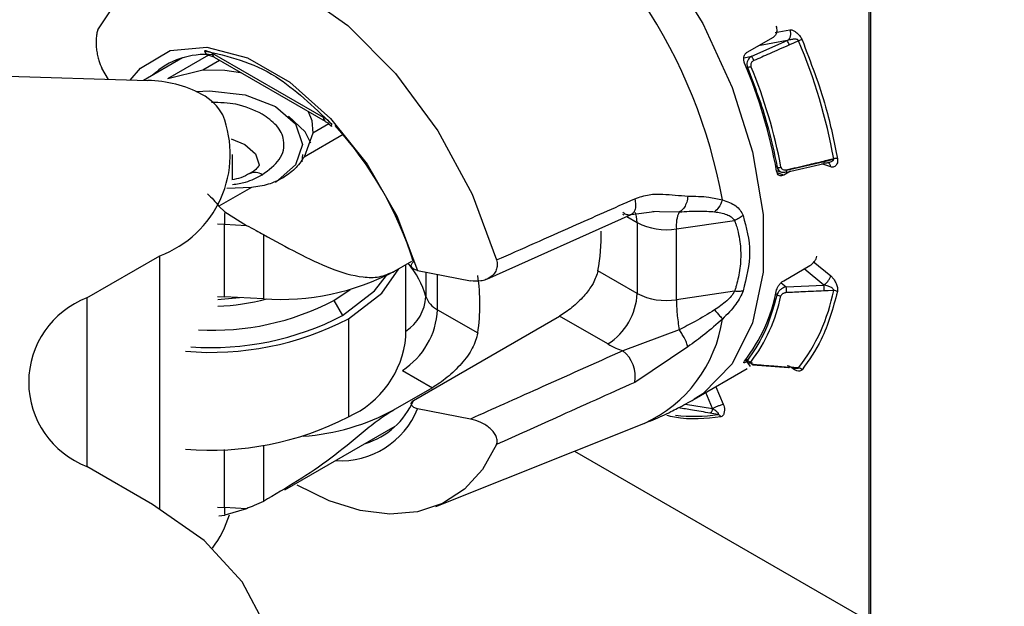
# Model space of a CAD drawing. Extents: x 1.4 to 30.7, y 3.6 to 20.4.
# Drawn here: x 2.4 to 2.5, y 20 to 20.1 of the extents above; entities that cross this region are included whole.
import ezdxf

# ---------------------------------------------------------------- set-up
doc = ezdxf.new("R2010")
doc.units = 0
doc.header["$MEASUREMENT"] = 0
doc.layers.get('0').update_dxf_attribs({"linetype": 'CONTINUOUS'})

msp = doc.modelspace()

# ---------------------------------------------------------------- linework, layer by layer
at = {"color": 7, "linetype": 'Continuous'}
for p, q in [((2.482034538445991, 20.03354209169379), (2.482034538445991, 20.10908819043125)), ((2.482155637454987, 20.10902389478921), (2.482155637454987, 20.03347779605175)), ((2.473056135199361, 20.08967910708629), (2.474475452377805, 20.08993022638986)), ((2.266312855776112, 20.08955487931119), (2.413287586302921, 20.08508926321012)), ((2.470395114142286, 20.08779288582394), (2.472900610611057, 20.08923927814803)), ((2.47083056624966, 20.08740285430023), (2.474223142255848, 20.08889474147756)), ((2.474223143500985, 20.08889474245732), (2.471467778102324, 20.08840723659782)), ((2.471453771728919, 20.08840403584001), (2.471467778083392, 20.08840723658689)), ((2.416580680204673, 20.08724783620465), (2.412863820427327, 20.08510213872764)), ((2.415189273144907, 20.08529039120363), (2.419112585315145, 20.08755527111018)), ((2.418533791078285, 20.08611404299155), (2.420116983423598, 20.08702800047837)), ((2.430026717897869, 20.08157358236084), (2.419462617216815, 20.08767210756728)), ((2.419625725417498, 20.08731159768875), (2.430189826098512, 20.08121307217636)), ((2.470086122574342, 20.08727114013485), (2.470830565080758, 20.08740285409341)), ((2.409546287028419, 20.0852029372153), (2.408920337661039, 20.08627220172968)), ((2.41518927314491, 20.08529039120363), (2.418533791078282, 20.08611404299155)), ((2.470324401085541, 20.08632245565117), (2.470428327124523, 20.08634084324978)), ((2.430203252830406, 20.08120583257885), (2.430189826098426, 20.08121307217642)), ((2.430528134956921, 20.08095606774383), (2.428998384668766, 20.08007296169992)), ((2.428998384668947, 20.08007296169982), (2.428175455552462, 20.07779362767286)), ((2.431898025922078, 20.07994262180429), (2.428175455552648, 20.07779362767264)), ((2.421363030638036, 20.07562990297145), (2.421363030638036, 20.07803361757838)), ((2.428035165343297, 20.07803317350336), (2.427955904059802, 20.07735061701959)), ((2.478640957641471, 20.07762719980677), (2.477716661289294, 20.07741370355849)), ((2.478638554261268, 20.07756281606764), (2.477725938788917, 20.07735196857011)), ((2.473255051612395, 20.07682854101356), (2.473133567925439, 20.07686923722746)), ((2.47319461413729, 20.0765263158284), (2.473768821658525, 20.07633396019043)), ((2.474132874827605, 20.07636003109179), (2.4777223542022, 20.07718932880817)), ((2.477725938525415, 20.07735197163763), (2.474136459507873, 20.07652267400374)), ((2.47836200027475, 20.07685147803444), (2.47750403750987, 20.07713888986828)), ((2.473878407916013, 20.07607114099579), (2.473265848211802, 20.07628726707058)), ((2.474542950296206, 20.07645477314604), (2.473878407916013, 20.07607114099579)), ((2.423164522108616, 20.07490087736964), (2.420063728258316, 20.07311082718215)), ((2.423164522108614, 20.07490087736964), (2.420810289550634, 20.07481184573027)), ((2.420622101884206, 20.07256938101328), (2.420063728258316, 20.07311082718215)), ((2.420622101884206, 20.07256938101328), (2.422683300153583, 20.0712815946515)), ((2.445586045550059, 20.06615164967743), (2.459356535772466, 20.07231482604161)), ((2.458516301945248, 20.07235679108275), (2.458633617398905, 20.07228906631292)), ((2.458924188735267, 20.07212132305096), (2.459915740215841, 20.07154891256532)), ((2.459356653624157, 20.07231486920792), (2.461539102522496, 20.07261073627382)), ((2.4614030982441, 20.07263081669975), (2.462055546020682, 20.07261423625601)), ((2.462055546020682, 20.07261423625601), (2.463923657093592, 20.07256676255519)), ((2.419930812913988, 20.0714286585427), (2.420588251210209, 20.07138740746663)), ((2.420588251210205, 20.06447574311406), (2.420588251210209, 20.07138740746663)), ((2.420588251210209, 20.07138740746663), (2.422683300153583, 20.07128159465151)), ((2.459915740215841, 20.07154891256532), (2.459915740215839, 20.06479798459304)), ((2.463654489846622, 20.07095108859527), (2.46919447278932, 20.07175070117455)), ((2.463654489846622, 20.06420016062298), (2.463654489846622, 20.07095108859527)), ((2.424297088807716, 20.07042052101457), (2.424297088807716, 20.06428842407871)), ((2.407484580772496, 20.06437324562859), (2.414444293185749, 20.06839100208441)), ((2.414444293185749, 20.04427415802106), (2.414444293185749, 20.06839100208441)), ((2.4368051601839, 20.06691656434679), (2.438452107743421, 20.06786732693535)), ((2.437877685028337, 20.06067364443178), (2.437877685028337, 20.06753571976039)), ((2.473878407916013, 20.06601139829974), (2.476383904384784, 20.06745779062383)), ((2.477690893915871, 20.06559816188321), (2.475819468564266, 20.06713194876039)), ((2.476702898413957, 20.06784259636814), (2.47836200027515, 20.06648282604068)), ((2.438996130211961, 20.06698614257205), (2.444029341868659, 20.06600420501669)), ((2.439783318659007, 20.06683256861106), (2.439783318659069, 20.0644971180736)), ((2.440887437662394, 20.06324749418507), (2.440887437662549, 20.06661716428517)), ((2.459915740215839, 20.06479798459304), (2.456182766439563, 20.06695298448362)), ((2.47363048225598, 20.06581502282485), (2.474101417986661, 20.06542905229009)), ((2.474101417986661, 20.06542905229009), (2.477690892780847, 20.06559816016368)), ((2.407484580772496, 20.06437324562859), (2.407484580772496, 20.0483022198053)), ((2.419930812913988, 20.06451699419013), (2.420588251210205, 20.06447574311406)), ((2.424297088807709, 20.06428842407873), (2.420588251210205, 20.06447574311406)), ((2.43100840872975, 20.06413058679572), (2.432574611941521, 20.06517432913392)), ((2.46919447408559, 20.06499962738756), (2.463654489846622, 20.06420016062298)), ((2.47313356792544, 20.06478759395026), (2.473255051613048, 20.06468802808423)), ((2.43100840872975, 20.06413058679572), (2.43184357421834, 20.06268403773917)), ((2.438605240211135, 20.05460031579036), (2.452524665037642, 20.062635828702)), ((2.440887437662394, 20.06324749418507), (2.444731207871165, 20.06102853287546)), ((2.457131855250541, 20.05997615440485), (2.452524665037643, 20.062635828702)), ((2.432400351211943, 20.06236261722268), (2.432400351211943, 20.05303990716572)), ((2.463923695628236, 20.06134144877481), (2.458555573092418, 20.05932525716484)), ((2.46474531190343, 20.05970950201397), (2.459688832816028, 20.05632133656944)), ((2.470228996094401, 20.05845639007702), (2.470691706539386, 20.05784028876764)), ((2.470428327123964, 20.0584393924739), (2.470324401085541, 20.0585777705223)), ((2.47095201008184, 20.05798741399607), (2.474344588607273, 20.05772127157833)), ((2.47530050211083, 20.05769862344725), (2.474426936036429, 20.05776717995976)), ((2.437546775011941, 20.05746129755967), (2.440402362616278, 20.0558128019249)), ((2.465350524151628, 20.05471374249831), (2.470394268676992, 20.0576254342357)), ((2.467410775339683, 20.05590310019298), (2.468126319644509, 20.05422492254513)), ((2.440402362962345, 20.05581280212468), (2.436805160184713, 20.05373618116327)), ((2.467103388408797, 20.05382101865673), (2.466451698717769, 20.0553494370442)), ((2.464508970685449, 20.0542547608797), (2.467103386937566, 20.05382101656323)), ((2.444029341871243, 20.05282382183197), (2.438996130211819, 20.05380575938736)), ((2.467619129169793, 20.05326281945582), (2.466849596900048, 20.05339145454952)), ((2.426357589387099, 20.04606872341771), (2.436854623012058, 20.05212853194275)), ((2.440737379703549, 20.04448556890446), (2.460558678361918, 20.05239001824645)), ((2.424297088807716, 20.05029043697872), (2.424297088807716, 20.04497594395888)), ((2.4205882512102, 20.0443836955775), (2.420588251210199, 20.04990869853348)), ((2.453950387722448, 20.04975472681085), (2.482034538445991, 20.03354209169379)), ((2.413748321944424, 20.04468623899507), (2.407484580772496, 20.0483022198053)), ((2.419930812913988, 20.04442494665357), (2.4205882512102, 20.0443836955775)), ((2.422683300153581, 20.04427788276237), (2.4205882512102, 20.0443836955775)), ((2.42268330015358, 20.04427788276236), (2.420622101884207, 20.0436484445513)), ((2.420063728258316, 20.0435895575294), (2.420622101884207, 20.0436484445513))]:
    msp.add_line(p, q, dxfattribs=at)
at = {"color": 7, "linetype": 'Continuous', "flags": 128}
for points in [[(2.449210103664191, 20.10903356662248), (2.453956281950626, 20.10571761022685), (2.458495029471254, 20.1013944850544), (2.462627981180097, 20.09625313241984), (2.466174507255375, 20.09051825410424), (2.468979607489478, 20.08444049180899), (2.470920685541812, 20.07828547291073), (2.471912906987164, 20.07232220127037), (2.471912906987165, 20.06681130047356), (2.470920685541815, 20.06199362332934), (2.468979607489483, 20.0580797254467), (2.466174507255382, 20.05524066294408), (2.465334707116748, 20.05470462939408)], [(2.408536086900278, 20.08991191571776), (2.410865287935479, 20.0934883834435), (2.414133212534141, 20.09575044068063), (2.418155762447788, 20.09657065463115), (2.422706327676356, 20.09590281861338), (2.427528552522867, 20.09378455511138), (2.432350777369359, 20.09033519631559), (2.436901342597869, 20.08574906155422), (2.440923892511424, 20.08028451033081), (2.444191817109964, 20.07424938766395), (2.44652101814502, 20.06798368166501)], [(2.47530050215843, 20.0888682750045), (2.474811312984085, 20.08865309870141), (2.474426936331729, 20.08848406438059)], [(2.411621412913225, 20.0851398874956), (2.412602735415082, 20.08627056380438), (2.415430452939987, 20.08794843546418), (2.418908387745903, 20.08828387454663), (2.422795406160503, 20.08725362424495), (2.426822011750703, 20.08492911431631), (2.430709030165302, 20.08147150868318), (2.434186964971212, 20.07712053154695), (2.437014682496111, 20.07217784672639), (2.438996130211954, 20.06698614257204)], [(2.418533791078282, 20.08611404299155), (2.420621559907303, 20.08606464637932), (2.42213380358052, 20.08586371498428)], [(2.417884019111608, 20.08405660126241), (2.419176897626762, 20.08411136088824), (2.422566809921335, 20.08372209839348), (2.42544063879869, 20.08261357259536), (2.427360869863574, 20.08095454649782), (2.428035165343297, 20.07899759178512), (2.427360869863575, 20.07704063707241), (2.42544063879869, 20.07538161097488)], [(2.428564756857226, 20.08215120468065), (2.428912817955368, 20.08127820499054), (2.428998384668853, 20.08007296169987)], [(2.42883683188984, 20.07912252991446), (2.428270200112109, 20.08020756762859), (2.426702058267173, 20.08169552383403)], [(2.421220832293243, 20.07952764686921), (2.422517559585124, 20.0789972783204), (2.423541682819729, 20.07811246440172), (2.423901307075581, 20.07706875522161), (2.423901307064692, 20.07706857005702)], [(2.459915740215841, 20.07154891256532), (2.459862248646843, 20.07214519478366), (2.459763002930823, 20.07251092458496)], [(2.432400351211943, 20.06236261722268), (2.435590185817488, 20.06482250953776), (2.437218422748764, 20.06715513574735)], [(2.43184357421834, 20.06268403773917), (2.434899099998256, 20.06504035564088), (2.43603624089311, 20.06650140603)], [(2.419953002565864, 20.06423076337974), (2.420292079374518, 20.06424527099374), (2.422028851240796, 20.06440298398106)], [(2.478640957709672, 20.06508289063746), (2.47812334868617, 20.06505846825231), (2.477716661764463, 20.06503930357498)], [(2.446521018144783, 20.0504006986966), (2.445183566986801, 20.04802067975909), (2.443456483621266, 20.0461291766144), (2.441377883412271, 20.0447679332411), (2.438993639422658, 20.04396699120399), (2.436356370031808, 20.04374402666042), (2.433524277689611, 20.04410396026156), (2.430559864434425, 20.04503884855746), (2.42752855252252, 20.04652805930274)], [(2.413748321944424, 20.0125441873485), (2.41864449639781, 20.01598828920632), (2.4222826822328, 20.01991763667088), (2.424523066008073, 20.0241812271227), (2.425279551031567, 20.02861521317179), (2.424523066008073, 20.03304919922087), (2.4222826822328, 20.0373127896727), (2.41864449639781, 20.04124213713725), (2.413748321944424, 20.04468623899507)]]:
    msp.add_lwpolyline(points, dxfattribs=at)
at = {"color": 7, "linetype": 'Continuous'}
for centre, radius, start, end in [((2.720197838739958, 20.5983481655939), 0.544152856825295, 244.0584093324634, 249.4107669944681), ((2.418685388650327, 20.06483684493371), 0.05014769883453999, 10.19466774782459, 57.07019193321732), ((2.472076607409968, 20.08757367137677), 0.00252048679335119, 21.17374079971188, 31.6099326924817), ((2.475937729674082, 20.08746719078422), 0.001539186816949118, 101.5166253179248, 114.4565297113085), ((2.427028302914976, 20.06840658985686), 0.05242981771125196, 10.12904419572123, 22.9711822468181), ((2.419259796422182, 20.08806494905121), 0.0005982111723527987, 192.57209444269, 264.3935418271962), ((2.418741661801187, 20.08023366776753), 0.007339494928256773, 84.4031143343813, 132.8706833848296), ((2.419848446441796, 20.08762951811528), 0.0003881727093318401, 173.7009523113208, 234.9866098129355), ((2.426287584627898, 20.06811308170965), 0.04765508038999706, 10.06866248649606, 23.03156395590497), ((2.470163783065098, 20.08777567530467), 0.001459015592478624, 280.4464694410723, 294.1150581122268), ((2.425992572446033, 20.06791131342126), 0.04845176198988391, 10.61175511625175, 22.48847135409626), ((2.413164342287805, 20.07392426708492), 0.01116567631463211, 61.79524880311036, 89.36757030128254), ((2.416150944967265, 20.07942468391283), 0.004906922582748966, 29.06068430498227, 62.17308110336241), ((2.410825355873611, 20.0780564965403), 0.01032077954159597, 290.5268161362677, 21.3156058797527), ((2.43041254727237, 20.08153099270665), 0.000388172880133215, 173.7009250686301, 234.9866005053074), ((2.430951539337808, 20.08080730769394), 0.0001833774955545513, 138.8736693136175, 211.2619343074595), ((2.405661347788788, 20.05753495022557), 0.0345003683365596, 17.27600811470838, 42.38254345875202), ((2.478824381063891, 20.07693565498851), 0.0007154567684735341, 75.60184928151637, 104.8549259616917), ((2.473425019193644, 20.07753429626422), 0.0007259335041882607, 256.4592679495754, 285.2279192115058), ((2.472214390137376, 20.07626533399035), 0.001939220087430155, 7.625807169452111, 9.476306152351333), ((2.473921218077737, 20.07644605700571), 0.0002284710870829053, 337.8811746395492, 19.59361475790228), ((2.47581434700164, 20.07709625567854), 0.001928619404003668, 7.619293622417985, 9.473911890155565), ((2.477510698745499, 20.0772753545412), 0.0002284695362150495, 337.881167870825, 19.59391389137937), ((2.477864988133879, 20.07681621739958), 0.0004982551806935287, 4.05866348309029, 67.54012279777032), ((2.42350470035682, 20.07521121515655), 0.001124835760008495, 52.60050376803986, 117.4308469793917), ((2.474148126230373, 20.07640511096885), 4.758992122229361e-05, 191.0295049950327, 251.3083177706449), ((2.444016401869546, 20.071307917512), 0.02342828551065914, 176.913495719829, 179.8056004716766), ((2.466740325740154, 20.07126725431707), 0.003101990316790568, 155.2331218982236, 185.8499451684376), ((2.462688565300279, 20.0769001158802), 0.006026934201236891, 242.6082312468753, 279.2224508472302), ((2.439582849198334, 20.07012657556231), 0.01690056013126197, 349.1767307476419, 2.076843411149552), ((2.431321679038723, 20.06205529807436), 0.008806919437201435, 16.09683231392273, 39.59637116225061), ((2.425943210094747, 20.08753287704808), 0.02330266742535871, 265.9492010631735, 297.7830384210371), ((2.425875304866205, 20.06376105134044), 0.01905286685236327, 351.7543372057124, 8.245662794277845), ((2.472842110285834, 20.06509099259904), 0.001303894259557231, 350.2436912443354, 15.02670664795926), ((2.476431420528556, 20.06526007548979), 0.001304062677479325, 350.2532309330317, 15.02591016135623), ((2.410534325394463, 20.05633773271694), 0.008594789701464758, 110.7834207994695, 249.2165792005229), ((2.435618706884997, 20.06471723961078), 0.004170425004706623, 302.79713450406, 356.9744334538822), ((2.441878434843551, 20.06523569092242), 0.002221486367165554, 199.4186340044096, 243.5064893464804), ((2.453871582737759, 20.0650730271685), 0.006050412220514664, 302.6054623639074, 357.394522760346), ((2.462688565300289, 20.07014918790792), 0.006026934201242407, 242.6082312467742, 279.2224508471319), ((2.457585365628036, 20.06811262398761), 0.01590635731083577, 322.1424385450129, 349.1759789474308), ((2.45782175621594, 20.06791084486309), 0.01614372673712057, 323.2672931793206, 348.0511243700093), ((2.473593936228429, 20.06510653516651), 0.0005385080678048834, 231.0013001765824, 272.3154318383661), ((2.461462945951864, 20.06840608587422), 0.01749650575753795, 322.2673957450516, 349.0510217475805), ((2.478666062887092, 20.0645421149043), 0.0005413583720623959, 51.60552091699689, 92.65801797632213), ((2.41945259566722, 20.08617001113398), 0.0248851972204026, 266.9033713780199, 297.6691296639232), ((2.419307072859678, 20.08414091283053), 0.02056324240269129, 271.8000631502607, 284.9561001922372), ((2.419333590600148, 20.08684489329066), 0.02720747380974037, 265.9303034149066, 297.3741721741255), ((2.433634448374701, 20.06357754539301), 0.007260494983625888, 302.6054727671179, 357.3945219475897), ((2.419312901649108, 20.08766642572389), 0.02848796343590832, 265.1263034871201, 297.3485766182727), ((2.455175958902534, 20.06422177150817), 0.01300026001581955, 294.6157788883465, 351.7400454390474), ((2.428670777441436, 20.06149784637365), 0.009243725231460284, 293.7953388094231, 354.8845202329633), ((2.45658242080746, 20.05686513241945), 0.003153650309812665, 350.0706452954423, 51.26834703326183), ((2.470804194823437, 20.05872639321773), 0.0004729122058774058, 217.3642140680739, 264.624793321073), ((2.470951754908066, 20.05813979156799), 0.0001347265910661878, 154.0958341755656, 307.8616583210178), ((2.474343224798576, 20.05782052647314), 9.926438753869961e-05, 270.7870857485013, 327.4919427116587), ((2.475254213761442, 20.05723075865035), 0.0004701490341117403, 36.85068957212382, 84.34981248486856), ((2.431839124002881, 20.05754022389021), 0.007377220898087344, 287.2128565851402, 336.5148357030658), ((2.426525944840873, 20.0726588973439), 0.02153442489915989, 274.1468124320778, 298.5117349877401), ((2.431663504202297, 20.05673684615944), 0.007896750842160113, 266.5155254121443, 338.2118188504548), ((2.465307640342675, 20.0684791124264), 0.01539085911723324, 263.5316157167611, 278.6376956620955), ((2.466467503949477, 20.05384690410184), 0.0006364123978740344, 330.4582249946249, 357.668797709988), ((2.467539193749049, 20.05291260017888), 0.0003592261348881608, 19.95858670164523, 77.1428406441764), ((2.419312901649108, 20.07834371566693), 0.02848796343591148, 265.1263034871207, 297.3485766182694), ((2.41146624751685, 20.04653375633282), 0.01000099765894621, 322.9941655079582, 343.5715655168498), ((2.426034442399135, 20.0442660313726), 0.005447462100056932, 178.7623251800617, 186.5097032093451)]:
    msp.add_arc(centre, radius, start, end, dxfattribs=at)
for points, knots in [([(2.40853608687763, 20.08991191580763), (2.408493796550061, 20.08978970042976), (2.408409271201663, 20.08954542950572), (2.408355058228273, 20.08904963060754), (2.408353645801086, 20.08851726601542), (2.408403701220606, 20.08798063526602), (2.408492522096819, 20.08746793541394), (2.408650256624336, 20.08684173082138), (2.408812582186718, 20.08649942937368), (2.408920337661638, 20.08627220172993)], [0, 0, 0, 0, 0.1249960998435582, 0.2498287314145598, 0.3724470816139628, 0.5003968687512957, 0.6246449931260711, 0.7508306366811645, 0.9999999999999999, 0.9999999999999999, 0.9999999999999999, 0.9999999999999999]), ([(2.473140411888646, 20.09027232567278), (2.473166503286389, 20.09020212156569), (2.473225138738731, 20.09004435119186), (2.473231596967386, 20.08981767946417), (2.473193830299594, 20.08962332305736), (2.47313165576774, 20.08947292902019), (2.473035490965212, 20.08933403564699), (2.47294662277535, 20.08927160307509), (2.472900610611057, 20.08923927814804)], [0, 0, 0, 0, 0.1818313142998506, 0.408631284114149, 0.5394932789728555, 0.6816827093109168, 0.8351888622987431, 1, 1, 1, 1]), ([(2.474475453578675, 20.08993022357989), (2.474534028363396, 20.08993011848628), (2.474668413591154, 20.08992987737519), (2.474918197554815, 20.08980725805656), (2.475193355091821, 20.08960071742253), (2.475459136781903, 20.08931686695792), (2.475576390597781, 20.0890831146534), (2.475630427538698, 20.08897538886747)], [0, 0, 0, 0, 0.1519056610084224, 0.3485096351544617, 0.5714413646951254, 0.8024968528127708, 1, 1, 1, 1]), ([(2.474955509621172, 20.08903984703614), (2.474845702117941, 20.08903238951787), (2.474593190615984, 20.08901524033332), (2.474356758781112, 20.08893825128517), (2.474223142023059, 20.08889474180166)], [0, 0, 0, 0, 0.4348613919749012, 1, 1, 1, 1]), ([(2.475300502235665, 20.08886827492418), (2.475294649034722, 20.08888044674438), (2.475282821634001, 20.08890504200368), (2.475245506643922, 20.08894991596828), (2.475178551088947, 20.08899625390969), (2.475074992200201, 20.08903078151684), (2.474997755268421, 20.08903664172593), (2.474955509621172, 20.08903984703614)], [0, 0, 0, 0, 0.09914472638842607, 0.2003389974123224, 0.4208444326049082, 0.6832240582432825, 1, 1, 1, 1]), ([(2.475630427538698, 20.08897538886747), (2.476452200129113, 20.08683581347035), (2.477919824805763, 20.08301469107349), (2.478671499081342, 20.07927454997356), (2.479002285560184, 20.07762864010938)], [0, 0, 0, 0, 0.559933751107514, 1, 1, 1, 1]), ([(2.418675928624013, 20.0879347376808), (2.420958980612828, 20.08741050580828), (2.425035859286798, 20.08647437743636), (2.429048045973656, 20.08262267024227), (2.430813408183394, 20.08092791901205)], [0, 0, 0, 0, 0.5599999831712934, 1, 1, 1, 1]), ([(2.419462617216815, 20.08767210756728), (2.419310845567691, 20.08774936277148), (2.419039824674114, 20.08788731853986), (2.41878711911697, 20.08792024849452), (2.418675928624013, 20.0879347376808)], [0, 0, 0, 0, 0.5599998107957712, 1, 1, 1, 1]), ([(2.470144052920424, 20.08675756818377), (2.470113138006157, 20.08685629117921), (2.470051486091183, 20.08705316902491), (2.470077592898404, 20.08736317781142), (2.470190754587286, 20.08763334006304), (2.47032686362257, 20.08773960188965), (2.470395114142286, 20.08779288582394)], [0, 0, 0, 0, 0.2506128230632606, 0.4997833836890235, 0.7491713613101234, 1, 1, 1, 1]), ([(2.474426936331729, 20.08848406438059), (2.473793740950131, 20.08820537630326), (2.47266303444155, 20.08770771881543), (2.471532068615783, 20.08721067052911), (2.471034443389177, 20.08699196916743)], [0, 0, 0, 0, 0.5599997672186691, 1, 1, 1, 1]), ([(2.41919936142906, 20.08746109094492), (2.419211840072768, 20.08746275333351), (2.419266595394318, 20.08747004776585), (2.419459227688639, 20.08740530452523), (2.419606638896783, 20.0873223398021), (2.419625725417498, 20.08731159768875)], [0, 0, 0, 0, 0.2044225145306217, 0.8969901519095298, 1, 1, 1, 1]), ([(2.470830565080758, 20.08740285409341), (2.470767422202233, 20.0873651048244), (2.470650720241801, 20.0872953358528), (2.470497663976192, 20.08711870117245), (2.470385251267949, 20.08689122070101), (2.470347930903736, 20.08660534293215), (2.470401555877989, 20.08642891934922), (2.470428327111327, 20.08634084328072)], [0, 0, 0, 0, 0.1822535001548599, 0.3368446491580207, 0.5621887035803329, 0.7814311608019889, 1, 1, 1, 1]), ([(2.471034443389177, 20.08699196916743), (2.470990981183644, 20.08696922782523), (2.470906151945479, 20.08692484142767), (2.470811222058921, 20.08681999348003), (2.470749494424833, 20.08670080660937), (2.470722906629141, 20.08656907678043), (2.470747648730426, 20.08648540281517), (2.470759893581624, 20.08644399261956)], [0, 0, 0, 0, 0.2159261824934109, 0.4214432593953947, 0.6126483685453767, 0.808299908159377, 1, 1, 1, 1]), ([(2.470911306013804, 20.08726130463294), (2.470890439842507, 20.08730201569677), (2.470854442680992, 20.08737224816631), (2.470837631950797, 20.08739379718294), (2.470830565754924, 20.08740285506267)], [0, 0, 0, 0, 0.5796615738132891, 1, 1, 1, 1]), ([(2.471034443389176, 20.08699196916742), (2.47101173266257, 20.0870442385921), (2.470969687088588, 20.08714100775321), (2.470929696066293, 20.08722341108712), (2.470911306013804, 20.08726130463294)], [0, 0, 0, 0, 0.5401454768296052, 1, 1, 1, 1]), ([(2.470428327111327, 20.08634084328072), (2.471105122788597, 20.08454850023889), (2.472313686497756, 20.08134788766486), (2.472967412271862, 20.0782094524901), (2.473255051612391, 20.07682854101356)], [0, 0, 0, 0, 0.5600000001175961, 1, 1, 1, 1]), ([(2.424187890564304, 20.08189037643331), (2.423393190897418, 20.08226858596424), (2.421977587739499, 20.08294229281055), (2.420159607287343, 20.08298316920126), (2.419362215445529, 20.08300109816218)], [0, 0, 0, 0, 0.5613859099151736, 1, 1, 1, 1]), ([(2.424187890564304, 20.07610480713693), (2.42480963606796, 20.07656572872652), (2.426103524253104, 20.07752493308836), (2.426428856378204, 20.0792777316346), (2.425721421043336, 20.08081562623384), (2.424685619167446, 20.081541551338), (2.424187890564304, 20.08189037643331)], [0, 0, 0, 0, 0.2702613318128807, 0.5624293896420902, 0.7897364218595414, 1, 1, 1, 1]), ([(2.430813408183394, 20.08092791901205), (2.430670930901747, 20.08107144238763), (2.43041650718076, 20.08132773413352), (2.430145820180309, 20.08149846206818), (2.430026717897869, 20.08157358236084)], [0, 0, 0, 0, 0.5599999917219315, 1, 1, 1, 1]), ([(2.430196727145938, 20.08118967909394), (2.430275052701087, 20.0811491551684), (2.430463353138099, 20.08105173264936), (2.430667896274747, 20.08083237545422), (2.430787357533817, 20.08070426220072)], [0, 0, 0, 0, 0.415960559579051, 1, 1, 1, 1]), ([(2.428175455552462, 20.07779362767286), (2.427904556399436, 20.0773976593774), (2.427366815651037, 20.07661165364367), (2.426544610576468, 20.07606354048582), (2.426136610040011, 20.07579155181856)], [0, 0, 0, 0, 0.5037727823896393, 1, 1, 1, 1]), ([(2.479002285560184, 20.07762864010938), (2.479011390989859, 20.07753649549896), (2.479030012801075, 20.07734804755072), (2.478954885881989, 20.07711580189823), (2.478827588099956, 20.07694860174232), (2.478670113439215, 20.0768535234418), (2.478517976752061, 20.07681578847223), (2.478410919180955, 20.0768402865256), (2.478361999826791, 20.07685148077311)], [0, 0, 0, 0, 0.1750653834433359, 0.3580319257520963, 0.570006653649406, 0.7405166525705561, 0.8814305458119228, 1, 1, 1, 1]), ([(2.478422759897551, 20.07737209007502), (2.478475426287953, 20.07739793603006), (2.478549446678403, 20.0774342614298), (2.47861682181788, 20.0775057237052), (2.478631600504558, 20.07754454815403), (2.478638554261268, 20.07756281606764)], [0, 0, 0, 0, 0.5663236347139055, 0.7959439833007637, 1, 1, 1, 1]), ([(2.478638553786499, 20.07756281957406), (2.478640903347884, 20.07757469632046), (2.478645050637163, 20.07759566036222), (2.478642195332181, 20.07761766251906), (2.478640957641471, 20.07762719980677)], [0, 0, 0, 0, 0.5665294188025687, 1, 1, 1, 1]), ([(2.423899469630959, 20.07707365039765), (2.423900101837519, 20.07707199341094), (2.423913808891925, 20.07703606779991), (2.423888280414994, 20.07698721441283), (2.42350026875819, 20.07647698523072), (2.423053572645411, 20.07626877478415), (2.422971282604384, 20.07623041840338)], [0, 0, 0, 0, 0.02532348854851552, 0.5490459241945598, 0.9169255600453952, 1, 1, 1, 1]), ([(2.473255051612395, 20.07682854101357), (2.473277802153243, 20.07674997027212), (2.47332337028591, 20.07659259722356), (2.473494758446628, 20.07642739798905), (2.473697531913493, 20.07635085864683), (2.473906154891433, 20.07634050862489), (2.474032864283028, 20.07637652119545), (2.47410141790188, 20.07639600508693)], [0, 0, 0, 0, 0.2185915171882595, 0.4378272728200321, 0.6632143634230834, 0.8177887694497873, 0.9999999999999999, 0.9999999999999999, 0.9999999999999999, 0.9999999999999999]), ([(2.473615692439993, 20.07683385128698), (2.473624722564956, 20.07680167703288), (2.47364257425874, 20.07673807160833), (2.473712301019062, 20.07665786955564), (2.473817682772986, 20.07659581235231), (2.473962122312745, 20.07655900851748), (2.474070984246228, 20.07657589483884), (2.474127147182, 20.0765846066571)], [0, 0, 0, 0, 0.1631591920872267, 0.3225501249644017, 0.5110275018524953, 0.7477343077688904, 0.9999999999999999, 0.9999999999999999, 0.9999999999999999, 0.9999999999999999]), ([(2.474127147182, 20.0765846066571), (2.474797162884657, 20.07673953189918), (2.475993619914883, 20.07701618421389), (2.477190176262189, 20.07729223927677), (2.477716661289294, 20.07741370355849)], [0, 0, 0, 0, 0.5599998041965472, 0.9999999999999999, 0.9999999999999999, 0.9999999999999999, 0.9999999999999999]), ([(2.477690892108736, 20.07722530224198), (2.477832872801867, 20.07723737105927), (2.478085753760534, 20.07725886675717), (2.478320022132114, 20.07733757346124), (2.478422759897551, 20.07737209007502)], [0, 0, 0, 0, 0.5614526846112501, 1, 1, 1, 1]), ([(2.422971282604383, 20.07623041840338), (2.422720361482153, 20.07608313132172), (2.422277539875093, 20.07582320142176), (2.42158850924959, 20.07567555216694), (2.421289912006393, 20.07561156711488)], [0, 0, 0, 0, 0.5666415509776291, 1, 1, 1, 1]), ([(2.421363030638036, 20.07517551687591), (2.421782621668031, 20.07524011048792), (2.422855484441535, 20.07540527150612), (2.423683629012088, 20.07584006133834), (2.424187890564304, 20.07610480713693)], [0, 0, 0, 0, 0.3910947796469796, 1, 1, 1, 1]), ([(2.42613661004001, 20.07579155181856), (2.425688751993136, 20.07556945025051), (2.424786180868158, 20.07512184757028), (2.423707805117812, 20.07497490611017), (2.423164522108614, 20.07490087736964)], [0, 0, 0, 0, 0.4962024980408326, 1, 1, 1, 1]), ([(2.473878407916013, 20.07607114099579), (2.473803729973541, 20.07603969857199), (2.473654803531621, 20.07597699453721), (2.473445723928734, 20.07602962623641), (2.473281008392884, 20.07618570621124), (2.473232866849289, 20.07635809315991), (2.473208726660126, 20.0764445352064)], [0, 0, 0, 0, 0.2506129070426496, 0.4997846393454374, 0.7491710376013486, 1, 1, 1, 1]), ([(2.418973544113276, 20.07428574443141), (2.419164841066447, 20.0741058532148), (2.419516899325962, 20.07377478579543), (2.419892305521424, 20.07331896833185), (2.420063728258316, 20.07311082718215)], [0, 0, 0, 0, 0.5433673206117081, 1, 1, 1, 1]), ([(2.44652101824684, 20.06798368167341), (2.448938592402098, 20.06905439800846), (2.453329741324409, 20.07099918835566), (2.457717003032749, 20.07294827123057), (2.459688830715487, 20.07382427449278)], [0, 0, 0, 0, 0.5505561751674175, 1, 1, 1, 1]), ([(2.459688830715487, 20.07382427449278), (2.459722490737906, 20.07362759421058), (2.459793785218399, 20.07321101045527), (2.459714028463134, 20.07268215050596), (2.459492775714454, 20.07235182982287), (2.4591877184946, 20.07224853729218), (2.458874167566773, 20.072300360954), (2.458658268526878, 20.07243946534249), (2.458555580395098, 20.07250562760882)], [0, 0, 0, 0, 0.1714602136596866, 0.3631657372567649, 0.5644528511966574, 0.720399445599123, 0.8670134957983762, 1, 1, 1, 1]), ([(2.45968883281121, 20.07382427395886), (2.460146889047647, 20.07398027228898), (2.461031763687002, 20.07428163040864), (2.462745155739435, 20.0742551119915), (2.463952363989359, 20.07413777694546), (2.464745316663907, 20.07406070562111)], [0, 0, 0, 0, 0.2691480517750987, 0.5199411476182719, 1, 1, 1, 1]), ([(2.464745319430584, 20.07406070463194), (2.464715563165724, 20.07386735884315), (2.464654869621016, 20.07347299344377), (2.464443194456813, 20.07302447270018), (2.464192545731317, 20.07271312554914), (2.464012116330217, 20.07261491319043), (2.463923657093592, 20.07256676255519)], [0, 0, 0, 0, 0.2751353054705445, 0.5611906279923284, 0.7848646515773118, 1, 1, 1, 1]), ([(2.464745319430584, 20.07406070463194), (2.465423476590941, 20.07406192877155), (2.46655927000175, 20.0740639789891), (2.467615701334551, 20.07381354609923), (2.468041360850977, 20.07371264115682)], [0, 0, 0, 0, 0.5970779139076146, 0.9999999999999999, 0.9999999999999999, 0.9999999999999999, 0.9999999999999999]), ([(2.468041360850977, 20.07371264115682), (2.467933667675068, 20.07345502755805), (2.467741358253901, 20.0729950028476), (2.467429014129386, 20.07270615057789), (2.467291582552272, 20.0725790554291)], [0, 0, 0, 0, 0.5599994802883346, 0.9999999999999999, 0.9999999999999999, 0.9999999999999999, 0.9999999999999999]), ([(2.468041357394942, 20.0737126426904), (2.468489725130743, 20.07355874562782), (2.469129836135675, 20.07333903489597), (2.469748106393401, 20.0727605537752), (2.46992219674014, 20.07239906455278), (2.470005021460254, 20.07222708348529)], [0, 0, 0, 0, 0.5507388082475768, 0.786260794106245, 0.9999999999999999, 0.9999999999999999, 0.9999999999999999, 0.9999999999999999]), ([(2.463923657093592, 20.07256676255519), (2.464566837151465, 20.07261291929834), (2.465706081446614, 20.07269467526335), (2.466810627196701, 20.07261412823876), (2.467291582552272, 20.0725790554291)], [0, 0, 0, 0, 0.5645672843048118, 1, 1, 1, 1]), ([(2.467291583281278, 20.07257905265586), (2.467687824311398, 20.07251551262484), (2.468254126404775, 20.07242470210839), (2.46889479457976, 20.07212014364353), (2.469095943070448, 20.07187216833975), (2.469194472789555, 20.07175070117416)], [0, 0, 0, 0, 0.5431033954030868, 0.7761957151274963, 1, 1, 1, 1]), ([(2.470005018701412, 20.07222708482617), (2.469883756150976, 20.0721341485545), (2.469641231079758, 20.07194827603389), (2.469343392207328, 20.07181655945571), (2.46919447278932, 20.07175070117468)], [0, 0, 0, 0, 0.5000000611349691, 1, 1, 1, 1]), ([(2.470005021460254, 20.07222708348529), (2.470317195588859, 20.07107280246646), (2.470941464502438, 20.06876453380623), (2.4703171413523, 20.0662797889358), (2.470005019452492, 20.06503757440423)], [0, 0, 0, 0, 0.5000635492389512, 0.9999999999999999, 0.9999999999999999, 0.9999999999999999, 0.9999999999999999]), ([(2.422683300153582, 20.0712815946515), (2.422992481589969, 20.07112506670145), (2.423538397115521, 20.07084868840683), (2.424067601456888, 20.07055003212109), (2.424297088807717, 20.07042052101458)], [0, 0, 0, 0, 0.5663539905282506, 0.9999999999999999, 0.9999999999999999, 0.9999999999999999, 0.9999999999999999]), ([(2.469194473218888, 20.07175070018274), (2.46919579590575, 20.07174717912551), (2.469198157858277, 20.07174089149217), (2.469202360463903, 20.07172965551765), (2.469208526073948, 20.07171310679231), (2.469219464896296, 20.07168352596366), (2.469238773537572, 20.07163061193062), (2.469272533026759, 20.07153583387387), (2.469330514317793, 20.07136568672135), (2.469426660122373, 20.07105908895331), (2.469574560697606, 20.07050338302855), (2.469761448520977, 20.06948785376674), (2.469825228644408, 20.06805400125658), (2.469649628146281, 20.06666012350075), (2.469420818695145, 20.06572863339898), (2.469299059427957, 20.06531990664321), (2.469241446176763, 20.0651404428268), (2.469215323671223, 20.06506156413521), (2.469203676099193, 20.06502687657813), (2.469198526867637, 20.06501161633938), (2.469196250036592, 20.06500490408862), (2.469195253804457, 20.0650019489798), (2.469194765706314, 20.06500053009542), (2.469194563794205, 20.06499990218573), (2.469194474949762, 20.06499962589578)], [0, 0, 0, 0, 0.001698693940087663, 0.003033397065182949, 0.005416827903852635, 0.009673055640605503, 0.01727377330578545, 0.03084740785800662, 0.0550886077103613, 0.09838250422829506, 0.1757004461876175, 0.3137325404186369, 0.5600015867836443, 0.8063039565334826, 0.9147787423922715, 0.9625063910430458, 0.9835037779455159, 0.9927418668768708, 0.996806459395839, 0.9985948462049462, 0.9993817296980958, 0.9997279571253846, 0.9998802969388184, 1, 1, 1, 1]), ([(2.424297088807716, 20.07042052101458), (2.426469012514791, 20.06921813622493), (2.429738041102156, 20.06740839022071), (2.433283802227929, 20.06633697205325), (2.435342116699658, 20.06627790319339), (2.436316663927667, 20.06670332148299), (2.4368051601839, 20.06691656434679)], [0, 0, 0, 0, 0.4973286630213299, 0.7485445328659095, 0.873956796783564, 1, 1, 1, 1]), ([(2.476383904384784, 20.06745779062383), (2.476458601467032, 20.06750877597904), (2.476607566078441, 20.06761045349302), (2.476815886980922, 20.06784792048807), (2.47697719171272, 20.06811174779117), (2.477019192350826, 20.06827333303311), (2.477040253232407, 20.0683543586508)], [0, 0, 0, 0, 0.2506129070425047, 0.4997846393451899, 0.7491710376014133, 1, 1, 1, 1]), ([(2.43899613021279, 20.06698614257307), (2.43893156886083, 20.06700194746034), (2.438800761513508, 20.06703396964259), (2.438637173525648, 20.06711393296571), (2.438505609244218, 20.06721122897177), (2.438419015062725, 20.06732326597043), (2.438380419910736, 20.06744507846421), (2.438400588362916, 20.06756815508728), (2.438468063621959, 20.06768712397387), (2.438559866039685, 20.06774974698654), (2.438605240211135, 20.06778069897435)], [0, 0, 0, 0, 0.1236685708559068, 0.2505641100970992, 0.374661504550907, 0.5000211130896047, 0.6234149191102628, 0.7502749980176645, 0.8765711695189234, 1, 1, 1, 1]), ([(2.446521018253746, 20.06798368168196), (2.446552463539695, 20.06781889959593), (2.446615312987838, 20.06748955092384), (2.446506396134432, 20.06702526696602), (2.446272156537231, 20.06662730809306), (2.445926770669058, 20.06631891010648), (2.445507035101548, 20.06609985932277), (2.444883859137766, 20.06592448558328), (2.444370297515244, 20.06597239665899), (2.444029341868659, 20.06600420501669)], [0, 0, 0, 0, 0.1249961310991089, 0.2498287938142523, 0.3724935164611793, 0.5003968086558805, 0.6246906140383462, 0.7508305746607956, 1, 1, 1, 1]), ([(2.456182766439563, 20.06695298448362), (2.456061387933805, 20.0665583695376), (2.45591919263287, 20.06609607688823), (2.455427871708491, 20.06528165255975), (2.454812782297459, 20.06446774510485), (2.453898506342361, 20.06360138276272), (2.453094800261844, 20.06298555376362), (2.452711915240351, 20.06275068932787), (2.452524665037643, 20.062635828702)], [0, 0, 0, 0, 0.2495852887037623, 0.2923899500511644, 0.4997507344063362, 0.7488868128370136, 0.8771929102478868, 1, 1, 1, 1]), ([(2.478361999827229, 20.0664828238245), (2.478424060050306, 20.06642300466927), (2.478566441746669, 20.06628576454389), (2.478756278672703, 20.06598747309523), (2.478921638563389, 20.06563360964322), (2.479029714560975, 20.06526197767525), (2.479010938561196, 20.06505964994943), (2.479002285558451, 20.06496640631991)], [0, 0, 0, 0, 0.1519056610101144, 0.3485096351484031, 0.5714413646907245, 0.802496852804957, 1, 1, 1, 1]), ([(2.473208726660126, 20.06512551954335), (2.473232820221461, 20.06520399681252), (2.473280868687068, 20.06536049971868), (2.473445490408802, 20.06562151926996), (2.473654606518758, 20.06585848207776), (2.473803664351045, 20.0659603284507), (2.473878407916013, 20.06601139829974)], [0, 0, 0, 0, 0.2506128230634102, 0.499783383688699, 0.7491713613099555, 1, 1, 1, 1]), ([(2.474101417986661, 20.06542905229009), (2.474032850692595, 20.06540773411059), (2.473906121881672, 20.06536833299996), (2.473697493931851, 20.06525386223376), (2.473494730852214, 20.06510047255815), (2.473323366085432, 20.06489181884498), (2.473277799728215, 20.06475588861177), (2.473255051618004, 20.06468802810864)], [0, 0, 0, 0, 0.1822465298120038, 0.3368353138744178, 0.5621884938960311, 0.7814311917626507, 1, 1, 1, 1]), ([(2.478422760087046, 20.06535213942032), (2.478320918190915, 20.0653969946382), (2.478086724266171, 20.06550014294866), (2.477833819038956, 20.06556276886876), (2.477690892530912, 20.06559816119406)], [0, 0, 0, 0, 0.4348613920792144, 0.9999999999999999, 0.9999999999999999, 0.9999999999999999, 0.9999999999999999]), ([(2.478640957833957, 20.06508289022208), (2.478642305663316, 20.06509282326342), (2.478645029184699, 20.06511289468442), (2.478635624186044, 20.06515778163898), (2.478600096034563, 20.0652185702218), (2.478525180872126, 20.06529010227807), (2.478458973168425, 20.06533020484836), (2.478422760087046, 20.06535213942032)], [0, 0, 0, 0, 0.09914472635246678, 0.2003389973425834, 0.4208444325007253, 0.6832240581618814, 1, 1, 1, 1]), ([(2.469194474085853, 20.06499962789061), (2.469095943095992, 20.06484104817035), (2.468894792550237, 20.06451730842794), (2.468254067817594, 20.06388956688179), (2.467687792249689, 20.06349493221684), (2.467291583168504, 20.06321881605209)], [0, 0, 0, 0, 0.2238188748778634, 0.4569251653300431, 0.9999999999999999, 0.9999999999999999, 0.9999999999999999, 0.9999999999999999]), ([(2.470005019452492, 20.06503757440423), (2.469922203771735, 20.06483300275589), (2.46974809965057, 20.06440293001214), (2.469129886286732, 20.06345427511517), (2.468489732780221, 20.06280726888693), (2.468041357442718, 20.06235409377658)], [0, 0, 0, 0, 0.2136982903671598, 0.4492597621507569, 1, 1, 1, 1]), ([(2.470005004076741, 20.06503758711057), (2.469882692769784, 20.06501413472457), (2.469640048518385, 20.06496760929054), (2.469342191113153, 20.06498900919327), (2.469194476677765, 20.06499962190424)], [0, 0, 0, 0, 0.5040766729533447, 1, 1, 1, 1]), ([(2.473255051618003, 20.06468802810864), (2.472875340930631, 20.06336349195221), (2.472197286131893, 20.0609982488162), (2.470968842376286, 20.05922126524501), (2.470428327123963, 20.0584393924739)], [0, 0, 0, 0, 0.5600000001175925, 1, 1, 1, 1]), ([(2.474127148105939, 20.06487003687682), (2.474079289774709, 20.06486541433922), (2.473985880289932, 20.06485639210956), (2.473852848721345, 20.06480898999356), (2.473739970189782, 20.06474377187837), (2.473649758786358, 20.06466155130877), (2.473626970401673, 20.06459928320522), (2.473615692443589, 20.06456846675765)], [0, 0, 0, 0, 0.2159264548624185, 0.4214434222846538, 0.612648464087945, 0.8082999542898507, 1, 1, 1, 1]), ([(2.477716661764463, 20.06503930357498), (2.477046592864349, 20.06500757893002), (2.475850040823457, 20.06495092775778), (2.47465358771599, 20.06489475354281), (2.474127148105939, 20.06487003687682)], [0, 0, 0, 0, 0.5599997970960007, 0.9999999999999999, 0.9999999999999999, 0.9999999999999999, 0.9999999999999999]), ([(2.47900228555845, 20.06496640631991), (2.478563713774342, 20.06337112019402), (2.477780457213645, 20.0605220579206), (2.476287449739227, 20.05843233742501), (2.475630427540388, 20.05751272196528)], [0, 0, 0, 0, 0.5599337511050523, 1, 1, 1, 1]), ([(2.467291582441442, 20.06321881664405), (2.466676271611801, 20.0628431374076), (2.465568847890709, 20.06216699767802), (2.46442985101367, 20.06159544043087), (2.463923707758981, 20.06134145391771)], [0, 0, 0, 0, 0.5556236677273075, 1, 1, 1, 1]), ([(2.467291582441442, 20.06321881664405), (2.467465577740019, 20.06302419089895), (2.467776283362489, 20.06267664522517), (2.467960365049624, 20.06245264861692), (2.468041360903097, 20.06235409021743)], [0, 0, 0, 0, 0.5600004827535784, 0.9999999999999999, 0.9999999999999999, 0.9999999999999999, 0.9999999999999999]), ([(2.468041360903097, 20.06235409021743), (2.467486149088701, 20.06185813331389), (2.466423518667122, 20.06090891199002), (2.465287695198889, 20.06009712436697), (2.464745326045368, 20.0597094861659)], [0, 0, 0, 0, 0.522488160625678, 1, 1, 1, 1]), ([(2.444731207871165, 20.06102853287546), (2.44459440069484, 20.0605436951153), (2.444320791667654, 20.05957403846815), (2.443210520040291, 20.05807608032066), (2.442053089874245, 20.05697143903557), (2.44108845300808, 20.0562337766719), (2.440630344418656, 20.05595268812207), (2.440402362962345, 20.05581280212468)], [0, 0, 0, 0, 0.2497002372145791, 0.4993907543990075, 0.7486849160925519, 0.8749310094924151, 1, 1, 1, 1]), ([(2.464745326045367, 20.0597094861659), (2.464711923343839, 20.0598353081304), (2.46464607566321, 20.0600833444914), (2.464420061789523, 20.06054705215796), (2.464172957159726, 20.06097384782351), (2.464004316060924, 20.06122256856452), (2.463923707758981, 20.06134145391771)], [0, 0, 0, 0, 0.2994799994564704, 0.5903733068632191, 0.8042036466862101, 1, 1, 1, 1]), ([(2.457131854010965, 20.05997615368927), (2.457380233968278, 20.05984179884566), (2.4578237695445, 20.05960187951552), (2.458331966480887, 20.05940977377915), (2.45855557309322, 20.05932524727015)], [0, 0, 0, 0, 0.560000078075994, 0.9999999999999999, 0.9999999999999999, 0.9999999999999999, 0.9999999999999999]), ([(2.45855557309322, 20.05932524727015), (2.455845098366508, 20.05811082844176), (2.451004977629321, 20.05594222908277), (2.446160781186164, 20.05377666628132), (2.444029341871053, 20.05282382183157)], [0, 0, 0, 0, 0.560001469774823, 1, 1, 1, 1]), ([(2.470395114142286, 20.05831137885791), (2.470326903577037, 20.05827467466338), (2.470190874698258, 20.05820147734547), (2.47007767986979, 20.05817657739865), (2.470051492129944, 20.05822170830027), (2.470113140061726, 20.05830774242851), (2.470144052920424, 20.05835088354894)], [0, 0, 0, 0, 0.2506129070427439, 0.49978463934575, 0.7491710376013528, 1, 1, 1, 1]), ([(2.470428327123966, 20.0584393924739), (2.470401553166984, 20.05839778444253), (2.470347926344212, 20.05831444575166), (2.470385263259101, 20.05822677928117), (2.470497691831341, 20.05818045551931), (2.470650754891051, 20.05817209762879), (2.470767437403586, 20.05818932671768), (2.470830566177122, 20.05819864817662)], [0, 0, 0, 0, 0.2185915175164682, 0.4378272728633317, 0.663214363888586, 0.8177887697937434, 1, 1, 1, 1]), ([(2.470759893590433, 20.05825556059791), (2.470748983211574, 20.05823761335334), (2.470727414435579, 20.05820213336655), (2.470738583829528, 20.05814862654007), (2.470789039288202, 20.05809759390929), (2.470885608926229, 20.05805189205117), (2.470983789877528, 20.05803971520015), (2.471034442390183, 20.05803343304366)], [0, 0, 0, 0, 0.1631591920126371, 0.322550124931497, 0.5110275018057643, 0.7477343076744571, 1, 1, 1, 1]), ([(2.471034442390183, 20.05803343304366), (2.47166777730297, 20.05798381763822), (2.472798732899815, 20.05789521866897), (2.473929429368718, 20.05780630291077), (2.474426936036429, 20.05776717995976)], [0, 0, 0, 0, 0.5599998041965596, 1, 1, 1, 1]), ([(2.474223141772971, 20.05793250108393), (2.474355864537166, 20.05787685625666), (2.474592256254266, 20.05777774758945), (2.474844770137165, 20.05771507134087), (2.4749555094226, 20.05768758484032)], [0, 0, 0, 0, 0.5614526846466484, 1, 1, 1, 1]), ([(2.475630427540388, 20.05751272196528), (2.475583657961821, 20.05747083780614), (2.475488007971224, 20.05738517914616), (2.475266166185831, 20.05737985913103), (2.475028559576368, 20.05745012336896), (2.474803948680191, 20.05757880832721), (2.474646048840246, 20.05769538376013), (2.474571778432629, 20.05778217127756), (2.474551430760711, 20.05780594822976)], [0, 0, 0, 0, 0.1873149947051741, 0.3830840052730358, 0.6098909516396692, 0.7923318141236474, 0.9431056830101779, 1, 1, 1, 1]), ([(2.4749555094226, 20.05768758484032), (2.474997754986511, 20.05767898568874), (2.475074991823466, 20.057663264008), (2.475178550706494, 20.05765505044138), (2.475245506302215, 20.05766373389729), (2.475282821388225, 20.05768054366625), (2.47529464887388, 20.05769263801506), (2.475300502127461, 20.05769862333539)], [0, 0, 0, 0, 0.3167746086769879, 0.5791535616234583, 0.7996593354705496, 0.9008542689195466, 1, 1, 1, 1]), ([(2.459688831301524, 20.05632133843581), (2.457190454064309, 20.05519709779988), (2.452803054715117, 20.0532228192318), (2.44841173031319, 20.05125007567069), (2.446521018245314, 20.05040069864535)], [0, 0, 0, 0, 0.5694437725791577, 1, 1, 1, 1]), ([(2.438996130212648, 20.05380575938911), (2.43893066039699, 20.05382162313316), (2.438799529047334, 20.05385339707578), (2.438635552364241, 20.05393466640713), (2.438504588382283, 20.05403168310678), (2.438418042899686, 20.05414474914688), (2.438380377586556, 20.0542657011238), (2.43840092528543, 20.05438918533134), (2.438469451031944, 20.05450686786736), (2.438560661911387, 20.05456963772347), (2.438605240211135, 20.05460031579036)], [0, 0, 0, 0, 0.1251442593038245, 0.250654984425337, 0.3777680985120261, 0.5001255043977686, 0.6264730617985713, 0.7503899339030861, 0.8780058649291993, 1, 1, 1, 1]), ([(2.460558473812522, 20.05238993668815), (2.46114461095079, 20.05263324289858), (2.462008888923045, 20.05299200569394), (2.463072564213701, 20.05349981709842), (2.464094444547945, 20.05401035897568), (2.464828478444854, 20.05442140564553), (2.465350523272856, 20.05471374199262)], [0, 0, 0, 0, 0.3571449464502936, 0.5266216555250528, 0.6633333726667162, 1, 1, 1, 1]), ([(2.468126317811476, 20.0542249222217), (2.468155509435384, 20.0541404302544), (2.468222482332443, 20.05394658451816), (2.468241168324792, 20.05364735602484), (2.468199864987819, 20.0533534581658), (2.468086925838721, 20.0531117416608), (2.467943118750678, 20.05305935935222), (2.467876844616554, 20.05303521873306)], [0, 0, 0, 0, 0.1519056610238155, 0.3485096351768126, 0.5714413647358738, 0.8024968528363364, 0.9999999999999999, 0.9999999999999999, 0.9999999999999999, 0.9999999999999999]), ([(2.436805160184713, 20.05373618116327), (2.43632002261874, 20.05342846519892), (2.435347352952351, 20.05281151445054), (2.43329326588566, 20.05117477959757), (2.429744335190792, 20.04815665056316), (2.426473558591026, 20.04624680841534), (2.424297088807716, 20.04497594395889)], [0, 0, 0, 0, 0.1252080462374861, 0.2510340924003026, 0.5016163235558815, 1, 1, 1, 1]), ([(2.467876844616554, 20.05303521873306), (2.46645129127059, 20.05286195354619), (2.464805625983652, 20.05266193542392), (2.462973936766859, 20.05310371163977), (2.462728943649506, 20.0531628003385)], [0, 0, 0, 0, 0.8662474424659968, 1, 1, 1, 1]), ([(2.466849596900048, 20.05339145454952), (2.466291646573405, 20.05348469333416), (2.465295306931727, 20.05365119112589), (2.46429936508324, 20.05381775083097), (2.463861150797158, 20.05389103707993)], [0, 0, 0, 0, 0.5600001277705128, 1, 1, 1, 1]), ([(2.467595221891938, 20.05343719967699), (2.46753386148273, 20.0534924234708), (2.467392758109228, 20.05361941518591), (2.467207872882136, 20.0537482233782), (2.467103387101985, 20.05382101786088)], [0, 0, 0, 0, 0.4348613905270491, 0.9999999999999999, 0.9999999999999999, 0.9999999999999999, 0.9999999999999999]), ([(2.467619129138802, 20.0532628188737), (2.467626743508157, 20.05326461081735), (2.467642129653013, 20.05326823174818), (2.467662334021255, 20.05328463808858), (2.467668986554945, 20.05331846146213), (2.467647110285108, 20.05337384462758), (2.467613568154386, 20.05341479913049), (2.467595221891938, 20.05343719967699)], [0, 0, 0, 0, 0.09914472688401561, 0.2003389983331745, 0.4208444339629858, 0.6832240593043801, 1, 1, 1, 1]), ([(2.446521018249411, 20.05040069865404), (2.446552463672916, 20.05051665340203), (2.44661531339601, 20.05074841125392), (2.44650640806735, 20.05115004396069), (2.446272199335163, 20.05154638735277), (2.445926862739083, 20.05191255590755), (2.445507092383281, 20.05223420269182), (2.444883920585983, 20.05259171606759), (2.44437029707568, 20.0527312175265), (2.444029341871243, 20.05282382183197)], [0, 0, 0, 0, 0.1249960998414453, 0.2498287314118337, 0.3724470815927539, 0.5003968687460327, 0.6246449932956497, 0.7508306366819083, 1, 1, 1, 1]), ([(2.424297088807717, 20.04497594395889), (2.424003693952625, 20.04484072688565), (2.423473746668527, 20.0445964897442), (2.422927242897346, 20.0443762092903), (2.42268330015358, 20.04427788276236)], [0, 0, 0, 0, 0.5536302645484188, 0.9999999999999999, 0.9999999999999999, 0.9999999999999999, 0.9999999999999999])]:
    msp.add_open_spline(points, degree=3, knots=knots, dxfattribs=at)
for points in [[(2.474223142090647, 20.08889474164315), (2.474291523644264, 20.08894759280344), (2.474428286751503, 20.08905329512403), (2.474541919069942, 20.08932466488573), (2.474570034095279, 20.08963502273764), (2.474506980416067, 20.08983182329829), (2.474475453576463, 20.08993022357862)], [(2.477690892505533, 20.06559816106904), (2.477765569047357, 20.06564874554769), (2.477914922131004, 20.065749914505), (2.478125400509538, 20.0659864075866), (2.478291946516851, 20.06624691251067), (2.478338648722294, 20.06640418671904), (2.478361999825017, 20.06648282382322)], [(2.463654489846622, 20.06420016062298), (2.463657882539673, 20.06398606038328), (2.463664667925773, 20.06355785990386), (2.463719611134974, 20.06283650761611), (2.463803073111823, 20.06208819122975), (2.463883496716331, 20.06159036683789), (2.463923708518585, 20.06134145464195)], [(2.467103386998459, 20.05382101784256), (2.467183352043688, 20.05386437607216), (2.467343282134147, 20.05395109253136), (2.467635119346233, 20.05407641081507), (2.467917958723588, 20.05417800320418), (2.468056864780705, 20.05420928254834), (2.468126317809263, 20.05422492222042)], [(2.467021177235281, 20.053533116408), (2.467008848070213, 20.0535141311624), (2.466984189740079, 20.0534761606712), (2.466941216926426, 20.05343384964585), (2.466895848264711, 20.05340322622833), (2.466865014237491, 20.05339538249128), (2.466849597223881, 20.05339146062275)]]:
    msp.add_open_spline(points, degree=3, dxfattribs=at)

doc.saveas('drawing.dxf')
